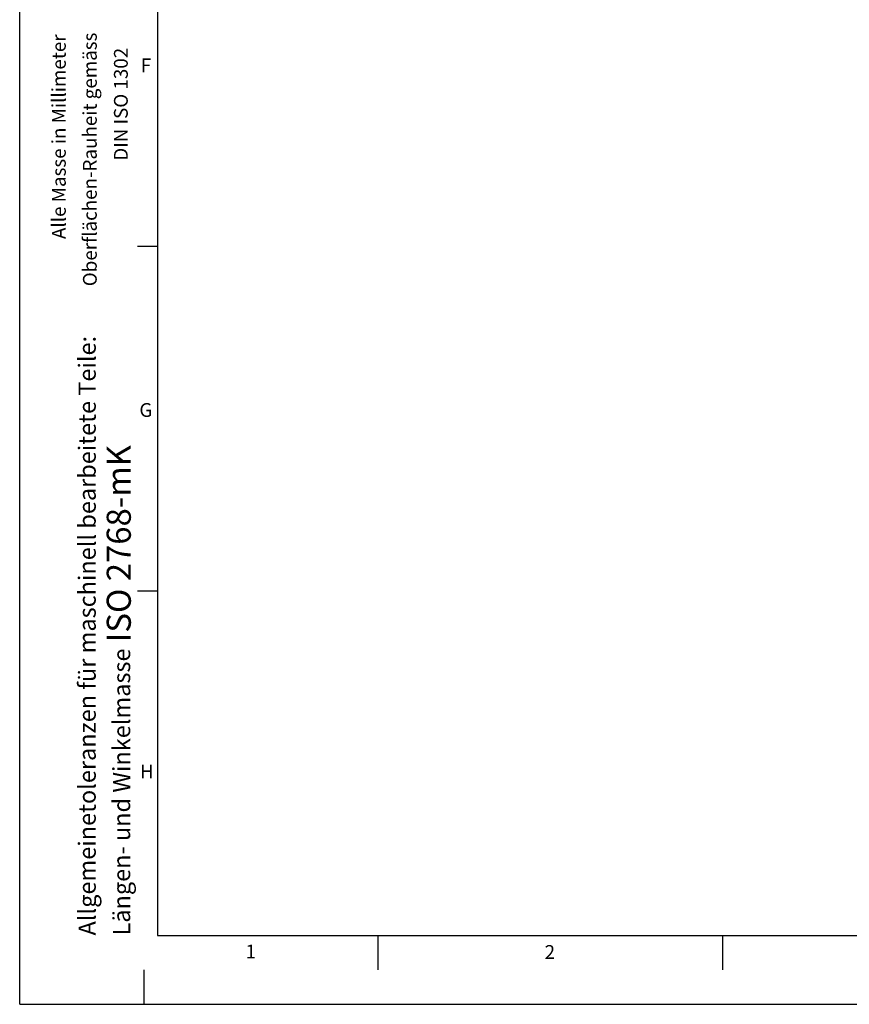
# Model space of a CAD drawing. Extents: x 0 to 11880, y 0 to 8400.
# Drawn here: x 0 to 2408, y 0 to 2857 of the extents above; entities that cross this region are included whole.
import ezdxf

# ---------------------------------------------------------------- set-up
doc = ezdxf.new("R2010")
doc.units = 0
doc.header["$LTSCALE"] = 20
doc.layers.get('0').update_dxf_attribs({"linetype": 'CONTINUOUS'})
for name, color, linetype in [('LINIEN-DÜNN', 7, 'CONTINUOUS'), ('LINIEN-NORMAL', 7, 'CONTINUOUS'), ('VORLAGE_TEXT', 7, 'CONTINUOUS')]:
    doc.layers.add(name, color=color, linetype=linetype)
doc.styles.add('SLDTEXTSTYLE0', font='TXT', dxfattribs={"width": 0.605})

# ---------------------------------------------------------------- blocks, each defined once
blk = doc.blocks.new('SW_NOTE_0')
at = {"color": 0, "linetype": 'CONTINUOUS', "char_height": 50, "attachment_point": 1, "rotation": 90, "style": 'SLDTEXTSTYLE0'}
for s, insert in [('Allgemeinetoleranzen für maschinell bearbeitete Teile:', (-64.5, 0)), ('Längen- und Winkelmasse', (35.5, 0))]:
    blk.add_mtext(s, dxfattribs=dict(at, insert=insert))
blk = doc.blocks.new('SW_NOTE_1')
at = {"color": 0, "linetype": 'CONTINUOUS', "char_height": 40, "attachment_point": 1, "rotation": 90, "style": 'SLDTEXTSTYLE0'}
for s, insert in [('Alle Masse in Millimeter', (-51.6, 0)), ('Oberflächen-Rauheit gemäss', (38.4, -137)), (' DIN ISO 1302', (128.4, 215.1))]:
    blk.add_mtext(s, dxfattribs=dict(at, insert=insert))

msp = doc.modelspace()

# ---------------------------------------------------------------- linework, layer by layer
at = {"layer": 'LINIEN-DÜNN'}
for p, q in [((0, 0), (0, 8400)), ((342.024, 2200), (400, 2200)), ((342.024, 1200), (400, 1200)), ((1040, 200), (1040, 100)), ((2040, 200), (2040, 100)), ((360, 100), (360, 0)), ((0, 0), (11880, 0))]:
    msp.add_line(p, q, dxfattribs=at)
at = {"layer": 'LINIEN-NORMAL'}
for p, q in [((400, 8200), (400, 200)), ((400, 200), (11680, 200))]:
    msp.add_line(p, q, dxfattribs=at)

# ---------------------------------------------------------------- block references
at = {"color": 7, "linetype": 'CONTINUOUS'}
for name, p in [('SW_NOTE_1', (145.316, 2220.825)), ('SW_NOTE_0', (235.306, 199.773))]:
    msp.add_blockref(name, p, dxfattribs=at)

# ---------------------------------------------------------------- texts
at = {"color": 7, "linetype": 'CONTINUOUS', "insert": (252.631, 1029.21), "char_height": 70, "attachment_point": 1, "rotation": 90, "style": 'SLDTEXTSTYLE0'}
msp.add_mtext(' ISO 2768-mK', dxfattribs=at)
at = {"layer": 'VORLAGE_TEXT', "char_height": 40, "attachment_point": 1, "style": 'SLDTEXTSTYLE0'}
for s, insert in [('F', (351.466, 2744.91)), ('G', (347.417, 1744.71)), ('H', (349.267, 695.411)), ('1', (655.584, 173.246)), ('2', (1523.95, 171.809))]:
    msp.add_mtext(s, dxfattribs=dict(at, insert=insert))

doc.saveas('drawing.dxf')
